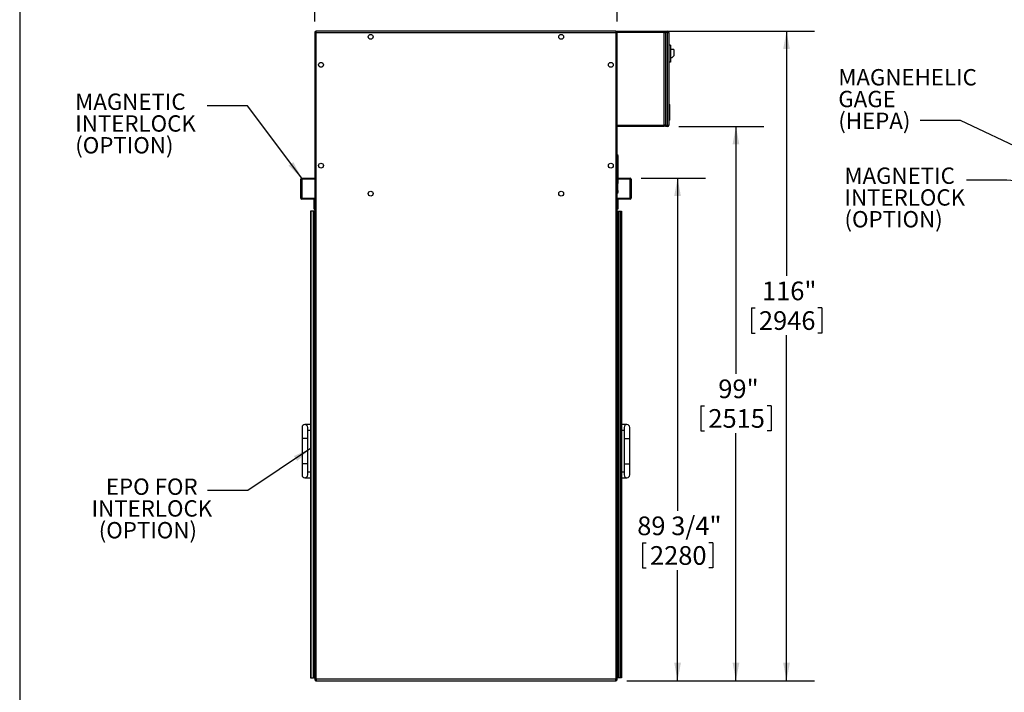
# Model space of a CAD drawing. Units: inches. Extents: x 0.3 to 10.6, y 0.4 to 8.2.
# Drawn here: x 0.3 to 4.7, y 2.5 to 5.6 of the extents above; entities that cross this region are included whole.
import ezdxf

# ---------------------------------------------------------------- set-up
doc = ezdxf.new("R2010")
doc.units = ezdxf.units.IN
doc.header["$MEASUREMENT"] = 0
for name, color, linetype in [('DIMENSION', 15, 'Continuous'), ('REF00BDR', 5, 'Continuous'), ('TEXT', 96, 'Continuous')]:
    doc.layers.add(name, color=color, linetype=linetype)
doc.styles.add('SLDTEXTSTYLE2', font='TXT', dxfattribs={"width": 0.75})
doc.styles.add('SLDTEXTSTYLE5', font='TXT', dxfattribs={"width": 0.7})
doc.dimstyles.new('SLDDIMSTYLE0', dxfattribs={"dimtxt": 0.083333, "dimasz": 0.08, "dimexe": 0, "dimexo": 0.0625, "dimgap": 0.020833, "dimtad": 0, "dimtih": 1, "dimtoh": 1, "dimdec": 6, "dimlfac": 40, "dimrnd": 1e-09, "dimzin": 12, "dimdsep": 46, "dimlunit": 5, "dimtxsty": 'SLDTEXTSTYLE2', "dimsah": 1, "dimcen": 0.09, "dimadec": 0, "dimazin": 3, "dimtfac": 1, "dimtdec": 3, "dimtofl": 0, "dimtmove": 0, "dimatfit": 3, "dimfxl": 1, "dimfrac": 2, "dimtolj": 1, "dimtzin": 12, "dimarcsym": 0})
doc.dimstyles.new('SLDDIMSTYLE2', dxfattribs={"dimtxt": 0.18, "dimasz": 0.03, "dimexe": 0, "dimexo": 0.0625, "dimgap": 0, "dimtad": 0, "dimtih": 1, "dimtoh": 1, "dimdec": 0, "dimrnd": 1e-09, "dimzin": 0, "dimdsep": 46, "dimlunit": 5, "dimtxsty": 'Standard', "dimblk1": 'DOT', "dimblk2": 'DOT', "dimsah": 1, "dimcen": 0.09, "dimadec": 0, "dimazin": 0, "dimtfac": 0.03, "dimtdec": 0, "dimtofl": 0, "dimtmove": 0, "dimatfit": 3, "dimldrblk": 'DOT', "dimfxl": 1, "dimfrac": 2, "dimtolj": 1, "dimtzin": 0, "dimarcsym": 0})
doc.dimstyles.new('SLDDIMSTYLE3', dxfattribs={"dimtxt": 0.18, "dimasz": 0.08, "dimexe": 0, "dimexo": 0.0625, "dimgap": 0, "dimtad": 0, "dimtih": 1, "dimtoh": 1, "dimdec": 0, "dimrnd": 1e-09, "dimzin": 0, "dimdsep": 46, "dimlunit": 5, "dimtxsty": 'Standard', "dimsah": 1, "dimcen": 0.09, "dimadec": 0, "dimazin": 0, "dimtfac": 0.08, "dimtdec": 0, "dimtofl": 0, "dimtmove": 0, "dimatfit": 3, "dimfxl": 1, "dimfrac": 2, "dimtolj": 1, "dimtzin": 0, "dimarcsym": 0})
doc.dimstyles.new('SLDDIMSTYLE4', dxfattribs={"dimtxt": 0.083333, "dimasz": 0.08, "dimexe": 0, "dimexo": 0.0625, "dimgap": 0.020833, "dimtad": 0, "dimtih": 1, "dimtoh": 1, "dimdec": 3, "dimlfac": 40, "dimrnd": 1e-09, "dimzin": 12, "dimdsep": 46, "dimlunit": 5, "dimtxsty": 'SLDTEXTSTYLE2', "dimsah": 1, "dimcen": 0.09, "dimadec": 0, "dimazin": 3, "dimtfac": 1, "dimtdec": 3, "dimtofl": 0, "dimtmove": 0, "dimatfit": 3, "dimfxl": 1, "dimfrac": 2, "dimtolj": 1, "dimtzin": 12, "dimarcsym": 0})

# ---------------------------------------------------------------- blocks, each defined once
blk = doc.blocks.new('SW_NOTE_0_5')
at = {"layer": 'TEXT', "color": 0, "char_height": 0.07292, "attachment_point": 1, "style": 'SLDTEXTSTYLE5'}
for s, insert in [('MAGNETIC', (-0.5453, 0.0561)), ('INTERLOCK', (-0.5453, -0.0411)), ('(OPTION)', (-0.5453, -0.1383))]:
    blk.add_mtext(s, dxfattribs=dict(at, insert=insert))
blk = doc.blocks.new('_Dot')
at = {"color": 0, "linetype": 'ByBlock', "lineweight": -2}
blk.add_line((-0.5, 0), (-1, 0), dxfattribs=at)
at = {"color": 0, "linetype": 'ByBlock', "const_width": 0.5}
blk.add_lwpolyline([(-0.25, 0, 1), (0.25, 0, 1)], format="xyb", close=True, dxfattribs=at)
blk = doc.blocks.new('SW_NOTE_0_6')
at = {"layer": 'DIMENSION', "color": 0, "char_height": 0.07292, "attachment_point": 1, "style": 'SLDTEXTSTYLE5'}
for s, insert in [('MAGNEHELIC', (-0.3658, 0.2297)), ('GAGE', (-0.3658, 0.1325)), ('(HEPA)', (-0.3658, 0.0352))]:
    blk.add_mtext(s, dxfattribs=dict(at, insert=insert))
blk = doc.blocks.new('_D_3')
at = {"layer": 'DIMENSION', "color": 7}
for p, q in [((1.6239, 5.5452), (1.6239, 5.8881)), ((2.9739, 5.5452), (2.9739, 5.8881)), ((1.6239, 5.7631), (2.0288, 5.7631)), ((2.9739, 5.7631), (2.569, 5.7631)), ((2.142, 5.7532), (2.142, 5.6406)), ((2.142, 5.7532), (2.1589, 5.7532)), ((2.4558, 5.7532), (2.439, 5.7532)), ((2.4558, 5.7532), (2.4558, 5.6406)), ((2.142, 5.6406), (2.1589, 5.6406)), ((2.4558, 5.6406), (2.439, 5.6406))]:
    blk.add_line(p, q, dxfattribs=at)
for points in [[(1.6239, 5.7631), (1.7039, 5.7481), (1.7039, 5.7781)], [(2.9739, 5.7631), (2.8939, 5.7781), (2.8939, 5.7481)]]:
    blk.add_solid(points, dxfattribs=at)
at = {"layer": 'DIMENSION', "color": 7, "char_height": 0.08333, "attachment_point": 1, "style": 'SLDTEXTSTYLE2'}
for s, insert in [('54"', (2.2202, 5.8705)), ('1372', (2.1758, 5.7381))]:
    blk.add_mtext(s, dxfattribs=dict(at, insert=insert))
blk = doc.blocks.new('_D_4')
at = {"layer": 'DIMENSION', "color": 7}
for p, q in [((3.2489, 5.0764), (3.629, 5.0764)), ((3.504, 5.0764), (3.504, 3.9713)), ((3.3471, 3.829), (3.3471, 3.7165)), ((3.3471, 3.829), (3.364, 3.829)), ((3.6609, 3.829), (3.644, 3.829)), ((3.6609, 3.829), (3.6609, 3.7165)), ((3.3471, 3.7165), (3.364, 3.7165)), ((3.504, 2.6014), (3.504, 3.7065)), ((3.6609, 3.7165), (3.644, 3.7165)), ((3.0177, 2.6014), (3.629, 2.6014))]:
    blk.add_line(p, q, dxfattribs=at)
for points in [[(3.504, 5.0764), (3.489, 4.9964), (3.519, 4.9964)], [(3.504, 2.6014), (3.519, 2.6814), (3.489, 2.6814)]]:
    blk.add_solid(points, dxfattribs=at)
at = {"layer": 'DIMENSION', "color": 7, "char_height": 0.08333, "attachment_point": 1, "style": 'SLDTEXTSTYLE2'}
for s, insert in [('99"', (3.4252, 3.9463)), ('2515', (3.3809, 3.814))]:
    blk.add_mtext(s, dxfattribs=dict(at, insert=insert))
blk = doc.blocks.new('_D_5')
at = {"layer": 'DIMENSION', "color": 7}
for p, q in [((3.0817, 4.8452), (3.3684, 4.8452)), ((3.2434, 4.8452), (3.2434, 3.3595)), ((3.0865, 3.2171), (3.0865, 3.1046)), ((3.0865, 3.2171), (3.1034, 3.2171)), ((3.4003, 3.2171), (3.3834, 3.2171)), ((3.4003, 3.2171), (3.4003, 3.1046)), ((3.0865, 3.1046), (3.1034, 3.1046)), ((3.2434, 2.6014), (3.2434, 3.0947)), ((3.4003, 3.1046), (3.3834, 3.1046)), ((3.0177, 2.6014), (3.3684, 2.6014))]:
    blk.add_line(p, q, dxfattribs=at)
for points in [[(3.2434, 4.8452), (3.2284, 4.7652), (3.2584, 4.7652)], [(3.2434, 2.6014), (3.2584, 2.6814), (3.2284, 2.6814)]]:
    blk.add_solid(points, dxfattribs=at)
at = {"layer": 'DIMENSION', "color": 7, "char_height": 0.08333, "attachment_point": 1, "style": 'SLDTEXTSTYLE2'}
for s, insert in [('89 3/4"', (3.0634, 3.3345)), ('2280', (3.1203, 3.2021))]:
    blk.add_mtext(s, dxfattribs=dict(at, insert=insert))
blk = doc.blocks.new('_D_6')
at = {"layer": 'DIMENSION', "color": 7}
for p, q in [((3.0177, 5.5014), (3.8547, 5.5014)), ((3.7297, 5.5014), (3.7297, 4.4085)), ((3.5728, 4.2662), (3.5728, 4.1537)), ((3.5728, 4.2662), (3.5897, 4.2662)), ((3.8866, 4.2662), (3.8697, 4.2662)), ((3.8866, 4.2662), (3.8866, 4.1537)), ((3.5728, 4.1537), (3.5897, 4.1537)), ((3.7297, 2.6014), (3.7297, 4.1438)), ((3.8866, 4.1537), (3.8697, 4.1537)), ((3.0177, 2.6014), (3.8547, 2.6014))]:
    blk.add_line(p, q, dxfattribs=at)
for points in [[(3.7297, 5.5014), (3.7147, 5.4214), (3.7447, 5.4214)], [(3.7297, 2.6014), (3.7447, 2.6814), (3.7147, 2.6814)]]:
    blk.add_solid(points, dxfattribs=at)
at = {"layer": 'DIMENSION', "color": 7, "char_height": 0.08333, "attachment_point": 1, "style": 'SLDTEXTSTYLE2'}
for s, insert in [('116"', (3.6202, 4.3836)), ('2946', (3.6066, 4.2512))]:
    blk.add_mtext(s, dxfattribs=dict(at, insert=insert))
blk = doc.blocks.new('SW_NOTE_0_8')
at = {"layer": 'TEXT', "color": 0, "char_height": 0.07292, "attachment_point": 1, "style": 'SLDTEXTSTYLE5'}
for s, insert in [('EPO FOR', (-0.4542, 0.0534)), ('INTERLOCK', (-0.518, -0.0438)), ('(OPTION)', (-0.4861, -0.141))]:
    blk.add_mtext(s, dxfattribs=dict(at, insert=insert))
blk = doc.blocks.new('SW_NOTE_0_9')
at = {"layer": 'TEXT', "color": 0, "char_height": 0.07292, "attachment_point": 1, "style": 'SLDTEXTSTYLE5'}
for s, insert in [('MAGNETIC', (-0.5883, 0.0549)), ('INTERLOCK', (-0.5883, -0.0423)), ('(OPTION)', (-0.5883, -0.1395))]:
    blk.add_mtext(s, dxfattribs=dict(at, insert=insert))

msp = doc.modelspace()

# ---------------------------------------------------------------- linework, layer by layer
at = {"color": 7, "linetype": 'Continuous', "lineweight": 25}
for p, q in [((1.62392468, 5.49515896), (1.62392468, 2.60765894)), ((1.63017468, 5.49515896), (1.62392468, 5.49515896)), ((2.96767468, 5.50140894), (1.63017468, 5.50140894)), ((1.63017468, 5.49515896), (1.63017468, 5.50140894)), ((1.63017468, 5.49515896), (2.96767468, 5.49515896)), ((1.63017468, 2.60765894), (1.63017468, 5.49515896)), ((1.82236219, 5.50390894), (1.82236219, 5.50140894)), ((1.82236219, 5.50390894), (1.90048719, 5.50390894)), ((1.90048719, 5.50140894), (1.90048719, 5.50390894)), ((2.96767468, 5.50140894), (2.96767468, 5.49515896)), ((2.96767468, 5.49515896), (2.96767468, 2.60765894)), ((2.97392472, 5.49515896), (2.96767468, 5.49515896)), ((2.97392472, 5.49515896), (2.97392472, 5.50140894)), ((2.97392472, 5.50140894), (3.18329964, 5.50140894)), ((3.18329964, 5.49515896), (2.97392472, 5.49515896)), ((2.97392472, 2.60765894), (2.97392472, 5.49515896)), ((3.18329964, 5.50140894), (3.18329964, 5.49515896)), ((3.18329964, 5.08265895), (3.18329964, 5.49515896)), ((3.18329964, 5.49515896), (3.18954968, 5.49515896)), ((3.18954968, 5.50140894), (3.19892474, 5.50140894)), ((3.18954968, 5.49515896), (3.18954968, 5.50140894)), ((3.19892474, 5.49515896), (3.18954968, 5.49515896)), ((3.18954968, 5.49515896), (3.18954968, 5.08265895)), ((3.19892474, 5.50140894), (3.19892474, 5.49515896)), ((3.19892474, 5.08265895), (3.19892474, 5.49515896)), ((3.19892474, 5.49515896), (3.20517466, 5.49515896)), ((3.20517466, 5.49515896), (3.20517466, 5.08265895)), ((3.2114247, 5.43890896), (3.20517466, 5.43890896)), ((3.2114247, 5.43890896), (3.2114247, 5.36390895)), ((3.22704968, 5.42015895), (3.2114247, 5.42015895)), ((3.22704968, 5.42015895), (3.22704968, 5.39203395)), ((3.2114247, 5.36390895), (3.20517466, 5.36390895)), ((3.21767474, 5.38265895), (3.2114247, 5.38265895)), ((3.21767474, 5.38265895), (3.22704968, 5.39203395)), ((3.20517466, 5.17640893), (3.20767465, 5.17390893)), ((3.20767465, 5.17390893), (3.20767465, 5.10390894)), ((3.20517466, 5.10140895), (3.20767465, 5.10390894)), ((2.97392472, 5.08265895), (3.18329964, 5.08265895)), ((3.18329964, 5.07640894), (2.97392472, 5.07640894)), ((3.18329964, 5.08265895), (3.18329964, 5.07640894)), ((3.18954968, 5.08265895), (3.18329964, 5.08265895)), ((3.18954968, 5.08265895), (3.19892474, 5.08265895)), ((3.18954968, 5.07640894), (3.18954968, 5.08265895)), ((3.19892474, 5.07640894), (3.18954968, 5.07640894)), ((3.19892474, 5.08265895), (3.20517466, 5.08265895)), ((3.19892474, 5.08265895), (3.19892474, 5.07640894)), ((2.97392472, 4.95140893), (2.9753747, 4.95140893)), ((2.9753747, 4.94203395), (2.97392472, 4.94203395)), ((2.9753747, 4.95140893), (2.9753747, 4.94203395)), ((2.97549966, 4.94605895), (2.9753747, 4.94605895)), ((2.9753747, 4.94203395), (2.9753747, 4.78578394)), ((2.9753747, 4.93800894), (2.97549966, 4.93800894)), ((2.97699588, 4.94618393), (2.97549966, 4.94618393)), ((2.97549966, 4.94618393), (2.97549966, 4.94203421)), ((2.97549966, 4.94203421), (2.97549966, 4.93788394)), ((2.97549966, 4.93788394), (2.97699588, 4.93788394)), ((2.97858585, 4.94254303), (2.97821402, 4.94251018)), ((2.97821402, 4.94251012), (2.97858585, 4.94254298)), ((2.97849972, 4.82328369), (2.97849972, 4.93734668)), ((1.56142468, 4.75609644), (1.56142468, 4.84047144)), ((1.56142468, 4.84047144), (1.56611218, 4.84047144)), ((1.56611218, 4.84047144), (1.56611218, 4.84515894)), ((1.56611218, 4.84515894), (1.62392468, 4.84515894)), ((1.62392468, 4.84047144), (1.56611218, 4.84047144)), ((1.56611218, 4.84047144), (1.56611218, 4.75609644)), ((2.97849972, 4.84515894), (3.03173723, 4.84515894)), ((3.03173723, 4.84515894), (3.03173723, 4.84047144)), ((3.03173723, 4.75609644), (3.03173723, 4.84047144)), ((3.03173723, 4.84047144), (3.03642464, 4.84047144)), ((3.03642464, 4.84047144), (3.03642464, 4.75609644)), ((2.9753747, 4.82131519), (2.97653113, 4.82131519)), ((2.97549966, 4.78980894), (2.9753747, 4.78980894)), ((2.97699588, 4.78993394), (2.97549966, 4.78993394)), ((2.97549966, 4.78993394), (2.97549966, 4.78578421)), ((1.56142468, 4.75609644), (1.56611218, 4.75609644)), ((1.56611218, 4.75140894), (1.56611218, 4.75609644)), ((1.56611218, 4.75609644), (1.62142468, 4.75609644)), ((1.62142468, 4.75140894), (1.56611218, 4.75140894)), ((1.62142468, 4.70765894), (1.62142468, 4.75609644)), ((2.97392472, 4.78578394), (2.9753747, 4.78578394)), ((2.9753747, 4.77640894), (2.97392472, 4.77640894)), ((2.9753747, 4.78578394), (2.9753747, 4.77640894)), ((2.9753747, 4.78175894), (2.97549966, 4.78175894)), ((2.97549966, 4.78578421), (2.97549966, 4.78163394)), ((2.97549966, 4.78163394), (2.97699588, 4.78163394)), ((2.97642471, 4.75609644), (3.03173723, 4.75609644)), ((2.97642471, 4.75609644), (2.97642471, 4.70765894)), ((3.03173723, 4.75140894), (2.97642471, 4.75140894)), ((2.97858585, 4.78629304), (2.97821402, 4.78626018)), ((2.97821402, 4.78626012), (2.97858585, 4.78629297)), ((3.03173723, 4.75609644), (3.03173723, 4.75140894)), ((3.03173723, 4.75609644), (3.03642464, 4.75609644)), ((1.62142468, 4.70765894), (1.62392468, 4.70765894)), ((2.97642471, 4.70765894), (2.97392472, 4.70765894)), ((1.60517468, 4.69828394), (1.60517468, 2.61390898)), ((1.608141, 4.69828394), (1.60517468, 4.69828394)), ((1.608141, 2.61390898), (1.608141, 4.69828394)), ((1.61670378, 4.69828394), (1.608141, 4.69828394)), ((1.61670378, 4.69828394), (1.61670378, 2.61390898)), ((1.61873747, 4.69828394), (1.61670378, 4.69828394)), ((1.61873747, 2.61390898), (1.61873747, 4.69828394)), ((1.62154968, 4.69828394), (1.61873747, 4.69828394)), ((1.62154968, 4.69828394), (1.62154968, 2.61390898)), ((1.62392468, 4.69828394), (1.62154968, 4.69828394)), ((2.97392472, 4.69828394), (2.97629963, 4.69828394)), ((2.97629963, 4.69828394), (2.97629963, 2.61390898)), ((2.97629963, 4.69828394), (2.97911184, 4.69828394)), ((2.97911184, 2.61390898), (2.97911184, 4.69828394)), ((2.97911184, 4.69828394), (2.98114556, 4.69828394)), ((2.98114556, 4.69828394), (2.98114556, 2.61390898)), ((2.98114556, 4.69828394), (2.98970833, 4.69828394)), ((2.98970833, 2.61390898), (2.98970833, 4.69828394)), ((2.98970833, 4.69828394), (2.99267472, 4.69828394)), ((2.99267472, 4.69828394), (2.99267472, 2.61390898)), ((1.60517468, 3.74515891), (1.58017468, 3.74515891)), ((3.01767464, 3.74515891), (2.99267472, 3.74515891)), ((1.56767469, 3.73265894), (1.56767469, 3.68265898)), ((1.59267468, 3.68265898), (1.59267468, 3.73265894)), ((1.59267468, 3.72015898), (1.60517468, 3.72015898)), ((2.99267472, 3.72015898), (3.00517468, 3.72015898)), ((3.00517468, 3.73265894), (3.00517468, 3.68265898)), ((3.03017472, 3.68265898), (3.03017472, 3.73265894)), ((1.56767469, 3.68265898), (1.56767469, 3.57015897)), ((1.59267468, 3.57015897), (1.59267468, 3.68265898)), ((3.00517468, 3.68265898), (3.00517468, 3.57015897)), ((3.03017472, 3.57015897), (3.03017472, 3.68265898)), ((1.56767469, 3.57015897), (1.56767469, 3.52015888)), ((1.59267468, 3.52015888), (1.59267468, 3.57015897)), ((3.00517468, 3.57015897), (3.00517468, 3.52015888)), ((3.03017472, 3.52015888), (3.03017472, 3.57015897)), ((1.60517468, 3.53265896), (1.59267468, 3.53265896)), ((3.00517468, 3.53265896), (2.99267472, 3.53265896)), ((1.58017468, 3.50765892), (1.60517468, 3.50765892)), ((2.99267472, 3.50765892), (3.01767464, 3.50765892)), ((1.60517468, 2.61390898), (1.608141, 2.61390898)), ((1.608141, 2.61390898), (1.61670378, 2.61390898)), ((1.61670378, 2.61390898), (1.61873747, 2.61390898)), ((1.62154968, 2.61390898), (1.61873747, 2.61390898)), ((1.62154968, 2.61390898), (1.62392468, 2.61390898)), ((1.63017468, 2.60765894), (1.62392468, 2.60765894)), ((1.62704968, 2.60224618), (1.62704968, 2.6014089)), ((1.62704968, 2.6014089), (1.62954968, 2.6014089)), ((1.63017468, 2.60765894), (1.63017468, 2.6014089)), ((2.96767468, 2.60765894), (1.63017468, 2.60765894)), ((1.63017468, 2.6014089), (2.96767468, 2.6014089)), ((2.96767468, 2.6014089), (2.96767468, 2.60765894)), ((2.97392472, 2.60765894), (2.96767468, 2.60765894)), ((2.9707997, 2.6014089), (2.9682997, 2.6014089)), ((2.9707997, 2.60224618), (2.9707997, 2.6014089)), ((2.97629963, 2.61390898), (2.97392472, 2.61390898)), ((2.97911184, 2.61390898), (2.97629963, 2.61390898)), ((2.98114556, 2.61390898), (2.97911184, 2.61390898)), ((2.98970833, 2.61390898), (2.98114556, 2.61390898)), ((2.99267472, 2.61390898), (2.98970833, 2.61390898))]:
    msp.add_line(p, q, dxfattribs=at)
at = {"color": 8, "linetype": 'Continuous', "lineweight": 25}
for p, q in [((2.97653113, 4.82131519), (2.97653113, 4.93788394)), ((2.97668284, 4.94605895), (2.97668284, 4.93800894)), ((2.97699588, 4.94618393), (2.97699588, 4.94203421)), ((2.97699588, 4.94203421), (2.97699588, 4.93788394)), ((2.97729637, 4.94603328), (2.97729637, 4.94203421)), ((2.97729637, 4.94203421), (2.97729637, 4.9380346)), ((3.03173723, 4.84047144), (2.97849972, 4.84047144)), ((2.97668284, 4.78980894), (2.97668284, 4.78175894)), ((2.97699588, 4.78993394), (2.97699588, 4.78578421)), ((2.97729637, 4.78978328), (2.97729637, 4.7857842)), ((2.97699588, 4.78578421), (2.97699588, 4.78163394)), ((2.97729637, 4.7857842), (2.97729637, 4.78178459)), ((1.59267468, 3.68265898), (1.56767469, 3.68265898)), ((3.00517468, 3.68265898), (3.03017472, 3.68265898)), ((1.59267468, 3.57015897), (1.56767469, 3.57015897)), ((3.00517468, 3.57015897), (3.03017472, 3.57015897)), ((1.62954968, 2.6014089), (1.62954968, 2.60144034)), ((2.9682997, 2.6014089), (2.9682997, 2.60144034))]:
    msp.add_line(p, q, dxfattribs=at)
at = {"color": 7, "linetype": 'Continuous', "lineweight": 25, "flags": 128}
for points in [[(2.97821402, 4.94429131), (2.97822012, 4.94429622), (2.97822446, 4.94429974), (2.97822716, 4.94430184), (2.97822798, 4.94430254), (2.97822716, 4.94430183), (2.97822446, 4.94429971), (2.97822012, 4.94429618), (2.97821402, 4.94429125)], [(2.97858585, 4.94254303), (2.97856508, 4.94254122), (2.97853692, 4.94253875), (2.97850137, 4.94253561), (2.97845842, 4.94253183), (2.97840809, 4.94252741), (2.97835059, 4.94252234), (2.97828583, 4.94251663), (2.97821402, 4.9425103)], [(2.97821402, 4.94251), (2.97828583, 4.94251636), (2.97835059, 4.94252209), (2.97840809, 4.94252719), (2.97845842, 4.94253165), (2.97850137, 4.94253547), (2.97853692, 4.94253862), (2.97856508, 4.94254113), (2.97858585, 4.94254298)], [(2.97821402, 4.94155787), (2.97828583, 4.94155152), (2.97835059, 4.94154579), (2.97840809, 4.94154068), (2.97845842, 4.94153622), (2.97850137, 4.94153241), (2.97853692, 4.94152926), (2.97856508, 4.94152675), (2.97858585, 4.9415249)], [(2.97822798, 4.93976535), (2.97822798, 4.93976535), (2.97822716, 4.93976605), (2.97822446, 4.93976816), (2.97822012, 4.9397717), (2.97821402, 4.93977662)], [(2.97821402, 4.78804132), (2.97822012, 4.78804623), (2.97822446, 4.78804974), (2.97822716, 4.78805184), (2.97822798, 4.78805254), (2.97822716, 4.78805182), (2.97822446, 4.78804971), (2.97822012, 4.78804618), (2.97821402, 4.78804125)], [(2.97858585, 4.78629304), (2.97856508, 4.78629122), (2.97853692, 4.78628875), (2.97850137, 4.78628561), (2.97845842, 4.78628183), (2.97840809, 4.78627741), (2.97835059, 4.78627234), (2.97828583, 4.78626663), (2.97821402, 4.7862603)], [(2.97821402, 4.78626), (2.97828583, 4.78626636), (2.97835059, 4.7862721), (2.97840809, 4.78627719), (2.97845842, 4.78628165), (2.97850137, 4.78628546), (2.97853692, 4.78628862), (2.97856508, 4.78629112), (2.97858585, 4.78629297)], [(2.97821402, 4.78530788), (2.97828583, 4.78530151), (2.97835059, 4.78529578), (2.97840809, 4.78529068), (2.97845842, 4.78528623), (2.97850137, 4.78528242), (2.97853692, 4.78527926), (2.97856508, 4.78527675), (2.97858585, 4.78527491)], [(2.97822798, 4.78351534), (2.97822798, 4.78351534), (2.97822716, 4.78351605), (2.97822446, 4.78351817), (2.97822012, 4.7835217), (2.97821402, 4.78352662)]]:
    msp.add_lwpolyline(points, dxfattribs=at)
at = {"color": 7, "linetype": 'Continuous', "lineweight": 25}
for centre in [(1.87392468, 5.47640894), (2.72392468, 5.47640894), (1.65204968, 5.35140894), (2.94579968, 5.35140894), (1.65204968, 4.90140894), (2.94579968, 4.90140894), (1.87392468, 4.77640894), (2.72392468, 4.77640894)]:
    msp.add_circle(centre, 0.0109375, dxfattribs=at)
for centre, radius, start, end in [((1.63017468, 5.49515894), 0.00625, 90, 180), ((2.96767468, 5.49515894), 0.00625, 0, 90), ((3.19892468, 5.49515894), 0.00625, 0, 90), ((3.19892468, 5.08265894), 0.00625, 270, 0), ((2.97699592, 4.94580894), 0.000375, 36.74514727, 90), ((2.97699592, 4.93825894), 0.000375, 270, 323.25485273), ((2.97193968, 4.94203394), 0.006685, 19.83768037, 36.74514727), ((2.97193968, 4.94203394), 0.006685, 323.25485273, 340.16231963), ((2.97653118, 4.93734668), 0.0019685, 0, 49.37874537), ((2.97189687, 4.94203409), 0.00670831, 4.35104993, 19.66259238), ((2.97008611, 4.94203408), 0.00814185, 356.64687757, 3.35312243), ((2.97189656, 4.94203391), 0.00670862, 340.33776451, 355.64859317), ((1.56611218, 4.84047144), 0.0046875, 90, 180), ((3.03173718, 4.84047144), 0.0046875, 0, 90), ((2.97653118, 4.82328369), 0.0019685, 270, 0), ((2.97699592, 4.78955894), 0.000375, 36.74514727, 90), ((2.97193968, 4.78578394), 0.006685, 19.83768037, 36.74514727), ((1.56611218, 4.75609644), 0.0046875, 180, 270), ((2.97699592, 4.78200894), 0.000375, 270, 323.25485273), ((2.97193968, 4.78578394), 0.006685, 323.25485273, 340.16231963), ((2.97189668, 4.78578406), 0.0067085, 4.35122339, 19.66237002), ((2.97008629, 4.78578409), 0.00814167, 356.64682881, 3.35317119), ((2.97189665, 4.78578388), 0.00670853, 340.33767917, 355.64877632), ((3.03173718, 4.75609644), 0.0046875, 270, 0), ((1.58017468, 3.73265894), 0.0125, 0, 180), ((3.01767468, 3.73265894), 0.0125, 0, 180), ((1.58017468, 3.52015894), 0.0125, 180, 0), ((3.01767468, 3.52015894), 0.0125, 180, 0), ((1.63017468, 2.60765894), 0.00625, 180, 270), ((2.96767468, 2.60765894), 0.00625, 270, 0)]:
    msp.add_arc(centre, radius, start, end, dxfattribs=at)
at = {"layer": 'REF00BDR', "color": 7}
msp.add_line((0.30748735, 8.22781692), (0.30748735, 0.3510696), dxfattribs=at)

# ---------------------------------------------------------------- block references
at = {"layer": 'DIMENSION', "color": 7}
msp.add_blockref('SW_NOTE_0_6', (4.32663272, 5.10277947), dxfattribs=at)
at = {"layer": 'TEXT', "color": 7}
for name, p in [('SW_NOTE_0_9', (1.14364238, 5.16830945)), ('SW_NOTE_0_5', (4.53355004, 4.83680518)), ('SW_NOTE_0_8', (1.14626754, 3.45080161))]:
    msp.add_blockref(name, p, dxfattribs=at)

# ---------------------------------------------------------------- dimensions: what is measured, and where the dimension line sits
at = {"layer": 'DIMENSION', "color": 7}
dim = msp.add_linear_dim(base=(1.62392468, 5.76309316), p1=(2.97392468, 5.49515894), p2=(1.62392468, 5.49515894), dimstyle='SLDDIMSTYLE4', dxfattribs=at)
dim.commit()
dim.dimension.update_dxf_attribs({"geometry": '_D_3', "text_midpoint": (2.29892468, 5.76309316), "dimtype": 160})
for base, p1, p2, dimstyle, picture, middle in [((3.72970748, 2.60140894), (2.96767468, 5.50140894), (2.96767468, 2.60140894), 'SLDDIMSTYLE4', '_D_6', (3.72970748, 4.27616999)), ((3.50401215, 2.60140894), (3.19892468, 5.07640894), (2.96767468, 2.60140894), 'SLDDIMSTYLE4', '_D_4', (3.50401215, 3.83890894)), ((3.24341655, 4.84515894), (2.96767468, 2.60140894), (3.03173718, 4.84515894), 'SLDDIMSTYLE0', '_D_5', (3.24341655, 3.22707264))]:
    dim = msp.add_linear_dim(base=base, p1=p1, p2=p2, angle=90, dimstyle=dimstyle, dxfattribs=at)
    dim.commit()
    dim.dimension.update_dxf_attribs({"geometry": picture, "text_midpoint": middle, "dimtype": 160})

# ---------------------------------------------------------------- leaders
msp.add_leader([(4.889293, 4.920766), (4.50663272, 5.10277947), (4.32663272, 5.10277947)], dimstyle='SLDDIMSTYLE3', dxfattribs=at)
at = {"layer": 'TEXT', "color": 7}
for points, dimstyle in [([(1.56611218, 4.84515894), (1.32364238, 5.16830945), (1.14364238, 5.16830945)], 'SLDDIMSTYLE3'), ([(5.24530477, 4.79293348), (4.71355004, 4.83680518), (4.53355004, 4.83680518)], 'SLDDIMSTYLE2'), ([(1.60517468, 3.63799496), (1.32626754, 3.45080161), (1.14626754, 3.45080161)], 'SLDDIMSTYLE3')]:
    msp.add_leader(points, dimstyle=dimstyle, dxfattribs=at)

doc.saveas('drawing.dxf')
